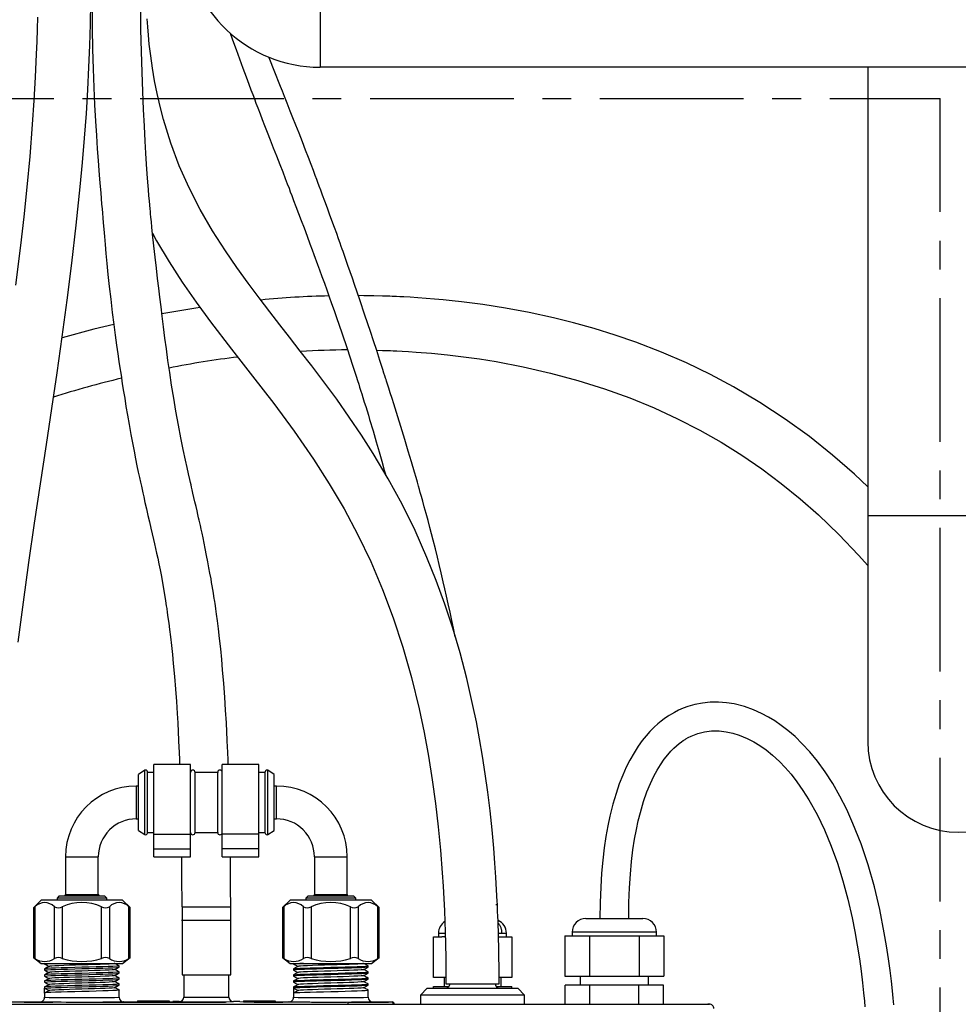
# Model space of a CAD drawing. Extents: x -40 to 594, y -34 to 417.
# Drawn here: x 128 to 170, y 160 to 204 of the extents above; entities that cross this region are included whole.
import ezdxf

# ---------------------------------------------------------------- set-up
doc = ezdxf.new("R2010")
doc.units = 0
doc.linetypes.add('CENTER', pattern=[10.16, 6.35, -1.27, 1.27, -1.27])
doc.linetypes.add('PHANTOM', pattern=[12.7, 6.35, -1.27, 1.27, -1.27, 1.27, -1.27])
doc.layers.get('0').update_dxf_attribs({"linetype": 'CONTINUOUS'})
doc.styles.add('SLDTEXTSTYLE2', font='TXT', dxfattribs={"width": 0.605})
doc.dimstyles.new('SLDDIMSTYLE3', dxfattribs={"dimtxt": 5.172414, "dimasz": 7, "dimexe": 0, "dimexo": 0.0625, "dimgap": 1.293103, "dimtad": 0, "dimtih": 1, "dimtoh": 1, "dimdec": 0, "dimlfac": 5, "dimrnd": 1e-09, "dimzin": 12, "dimtxsty": 'SLDTEXTSTYLE2', "dimblk1": 'NONE', "dimblk2": 'NONE', "dimsah": 1, "dimcen": 0, "dimazin": 3, "dimtfac": 1, "dimtdec": 0, "dimtmove": 0, "dimatfit": 3, "dimtolj": 1, "dimtzin": 12})

# ---------------------------------------------------------------- blocks, each defined once
blk = doc.blocks.new('_D_15')
at = {"color": 7, "linetype": 'CONTINUOUS'}
blk.add_line((487.675, 193.749), (432.197, 193.749), dxfattribs=at)
at = {"color": 7, "linetype": 'CONTINUOUS', "char_height": 7, "attachment_point": 1, "style": 'SLDTEXTSTYLE2'}
for s, insert in [('%%c', (447.347, 213.758)), ('219', (457.784, 213.758)), ('circumference', (432.197, 202.772))]:
    blk.add_mtext(s, dxfattribs=dict(at, insert=insert))
blk = doc.blocks.new('_NONE')
blk = doc.blocks.new('_D_21')
at = {"color": 7, "linetype": 'CONTINUOUS'}
blk.add_line((523.51, 187.925), (575.405, 187.925), dxfattribs=at)
at = {"color": 7, "linetype": 'CONTINUOUS', "char_height": 7, "attachment_point": 1, "style": 'SLDTEXTSTYLE2'}
for s, insert in [('hole for', (546.491, 207.934)), ('%%c', (525.097, 207.934)), ('35', (535.534, 207.934)), ('tap tubes', (532.731, 196.948))]:
    blk.add_mtext(s, dxfattribs=dict(at, insert=insert))

msp = doc.modelspace()

# ---------------------------------------------------------------- linework, layer by layer
at = {"color": 8, "linetype": 'PHANTOM'}
for p, q in [((141.5297, 207.2334), (141.5297, 201.5474)), ((165.7396, 181.7274), (169.7396, 181.7274)), ((169.7396, 181.7274), (173.7396, 181.7274)), ((133.7834, 169.0424), (133.7834, 170.4621)), ((139.2306, 169.0424), (139.2306, 170.4621)), ((133.407, 169.7674), (133.407, 168.3174)), ((139.607, 169.0424), (139.607, 169.7674)), ((133.7834, 167.6227), (133.7834, 169.0424)), ((139.2306, 167.6227), (139.2306, 169.0424)), ((139.607, 168.3174), (139.607, 169.0424)), ((130.282, 166.6424), (131.732, 166.6424)), ((141.282, 166.6424), (142.007, 166.6424)), ((142.007, 166.6424), (142.732, 166.6424)), ((130.282, 164.9674), (131.007, 164.9674)), ((131.007, 164.9674), (131.732, 164.9674)), ((141.282, 164.9674), (142.732, 164.9674)), ((128.9286, 164.4333), (128.9286, 162.148)), ((129.7946, 162.148), (129.7946, 164.4333)), ((130.141, 164.4333), (130.141, 162.148)), ((131.873, 162.148), (131.873, 164.4333)), ((132.2194, 164.4333), (132.2194, 162.148)), ((133.0855, 162.148), (133.0855, 164.4333)), ((135.432, 164.4274), (136.507, 164.4274)), ((136.507, 164.4274), (137.582, 164.4274)), ((139.9285, 164.4333), (139.9285, 162.148)), ((140.7946, 162.148), (140.7946, 164.4333)), ((141.141, 164.4333), (141.141, 162.148)), ((142.873, 162.148), (142.873, 164.4333)), ((143.2194, 164.4333), (143.2194, 162.148)), ((144.0855, 162.148), (144.0855, 164.4333)), ((149.372, 164.5169), (149.3076, 164.5169)), ((149.3273, 164.5377), (149.3698, 164.5377)), ((135.4268, 163.8426), (137.5873, 163.8426)), ((146.7689, 163.2674), (147.0594, 163.2674)), ((149.4217, 163.2674), (149.5679, 163.2674)), ((149.5679, 163.2674), (149.7689, 163.2674)), ((156.397, 163.3074), (152.677, 163.3074)), ((105.597, 160.2117), (142.777, 160.2117)), ((129.1665, 160.2267), (129.1593, 160.2274)), ((132.8547, 160.2274), (132.8457, 160.2266)), ((135.3101, 160.2362), (135.307, 160.2366)), ((137.707, 160.2366), (137.7019, 160.2361)), ((140.1665, 160.2267), (140.1593, 160.2274)), ((142.777, 160.1274), (142.777, 160.2117)), ((143.8547, 160.2274), (143.8457, 160.2266)), ((144.6767, 160.2198), (144.707, 160.2274))]:
    msp.add_line(p, q, dxfattribs=at)
at = {"color": 7, "linetype": 'CONTINUOUS'}
for p, q in [((197.9495, 201.5474), (141.5297, 201.5474)), ((165.7396, 201.5474), (165.7396, 181.7274)), ((165.7396, 181.7274), (165.7396, 171.7274)), ((135.807, 170.7124), (134.187, 170.7124)), ((134.187, 167.6452), (134.187, 170.7124)), ((135.807, 167.6452), (135.807, 170.7124)), ((138.827, 170.7124), (137.207, 170.7124)), ((137.207, 167.6576), (137.207, 170.7124)), ((138.827, 167.6576), (138.827, 170.7124)), ((133.7834, 170.4621), (133.507, 170.2824)), ((133.507, 169.0424), (133.507, 170.2824)), ((133.907, 169.0424), (133.907, 170.395)), ((134.187, 170.3724), (133.907, 170.3724)), ((137.007, 170.3724), (136.007, 170.3724)), ((136.007, 169.0424), (136.007, 170.3724)), ((137.007, 169.0424), (137.007, 170.3724)), ((139.107, 170.3724), (138.827, 170.3724)), ((139.107, 169.0424), (139.107, 170.395)), ((139.507, 170.2824), (139.2306, 170.4621)), ((139.507, 169.0424), (139.507, 170.2824)), ((133.507, 169.7674), (133.407, 169.7674)), ((139.607, 169.7674), (139.507, 169.7674)), ((133.507, 167.8024), (133.507, 169.0424)), ((133.907, 167.6898), (133.907, 169.0424)), ((136.007, 167.7124), (136.007, 169.0424)), ((137.007, 167.7124), (137.007, 169.0424)), ((139.107, 167.6898), (139.107, 169.0424)), ((139.507, 167.8024), (139.507, 169.0424)), ((133.407, 168.3174), (133.507, 168.3174)), ((139.507, 168.3174), (139.607, 168.3174)), ((133.507, 167.8024), (133.7834, 167.6227)), ((133.907, 167.7124), (134.187, 167.7124)), ((134.187, 167.6452), (135.807, 167.6452)), ((134.187, 166.9946), (134.187, 167.6452)), ((135.807, 166.9946), (135.807, 167.6452)), ((136.007, 167.7124), (137.007, 167.7124)), ((137.207, 167.6576), (138.827, 167.6576)), ((137.207, 167.0116), (137.207, 167.6576)), ((138.827, 167.7124), (139.107, 167.7124)), ((138.827, 167.0116), (138.827, 167.6576)), ((139.2306, 167.6227), (139.507, 167.8024)), ((134.187, 166.9946), (135.807, 166.9946)), ((134.187, 166.6424), (134.187, 166.9946)), ((135.807, 166.6424), (135.807, 166.9946)), ((137.207, 167.0116), (138.827, 167.0116)), ((137.207, 166.6424), (137.207, 167.0116)), ((138.827, 166.6424), (138.827, 167.0116)), ((130.282, 166.6424), (130.282, 164.9674)), ((131.732, 164.9674), (131.732, 166.6424)), ((134.187, 166.6424), (135.807, 166.6424)), ((137.207, 166.6424), (138.827, 166.6424)), ((141.282, 166.6424), (141.282, 164.9674)), ((142.732, 164.9674), (142.732, 166.6424)), ((129.2131, 164.7274), (128.8763, 164.3906)), ((131.007, 164.7274), (129.2131, 164.7274)), ((130.007, 164.9074), (129.907, 164.8074)), ((129.907, 164.8074), (129.907, 164.7274)), ((131.007, 164.8074), (129.907, 164.8074)), ((130.007, 164.9074), (131.007, 164.9074)), ((131.007, 164.9074), (132.007, 164.9074)), ((132.107, 164.8074), (131.007, 164.8074)), ((132.8009, 164.7274), (131.007, 164.7274)), ((132.107, 164.8074), (132.007, 164.9074)), ((132.107, 164.7274), (132.107, 164.8074)), ((133.1377, 164.3906), (132.8009, 164.7274)), ((140.2131, 164.7274), (139.8763, 164.3906)), ((142.007, 164.7274), (140.2131, 164.7274)), ((141.007, 164.9074), (140.907, 164.8074)), ((140.907, 164.8074), (140.907, 164.7274)), ((143.107, 164.8074), (140.907, 164.8074)), ((141.007, 164.9074), (143.007, 164.9074)), ((143.8009, 164.7274), (142.007, 164.7274)), ((143.107, 164.8074), (143.007, 164.9074)), ((143.107, 164.7274), (143.107, 164.8074)), ((144.1377, 164.3906), (143.8009, 164.7274)), ((149.3698, 164.5377), (149.367, 164.5512)), ((128.875, 164.3905), (128.875, 162.179)), ((133.1391, 162.179), (133.1391, 164.3905)), ((135.432, 164.4274), (135.432, 163.8732)), ((137.582, 163.8732), (137.582, 164.4274)), ((139.875, 164.3905), (139.875, 162.179)), ((144.1391, 162.179), (144.1391, 164.3905)), ((149.372, 164.4464), (149.372, 164.5169)), ((135.432, 163.8732), (135.4268, 163.8426)), ((135.432, 163.7898), (135.432, 161.4274)), ((137.5873, 163.8426), (137.582, 163.8732)), ((137.582, 161.4274), (137.582, 163.7898)), ((153.277, 163.9074), (155.797, 163.9074)), ((146.7689, 163.2674), (146.7689, 163.1074)), ((149.7689, 163.1074), (149.7689, 163.2674)), ((152.677, 163.3074), (152.677, 163.1474)), ((156.397, 163.1474), (156.397, 163.3074)), ((146.54, 161.3074), (146.54, 163.1074)), ((146.54, 163.1074), (146.9109, 163.1074)), ((147.0381, 163.1074), (146.9109, 163.1074)), ((147.0381, 163.1074), (147.0697, 163.1074)), ((149.4196, 163.1074), (149.5679, 163.1074)), ((149.5679, 163.1074), (150.0041, 163.1074)), ((150.0041, 163.1074), (150.0041, 161.3074)), ((152.3546, 163.1474), (152.3546, 161.3674)), ((152.3546, 163.1474), (153.4458, 163.1474)), ((153.4458, 163.1474), (153.4458, 161.3674)), ((153.4458, 163.1474), (155.6282, 163.1474)), ((155.6282, 163.1474), (155.6282, 161.3674)), ((155.6282, 163.1474), (156.7194, 163.1474)), ((156.7194, 163.1474), (156.7194, 161.3674)), ((128.875, 162.181), (129.2131, 161.9274)), ((132.8009, 161.9274), (133.1391, 162.181)), ((139.875, 162.181), (140.2131, 161.9274)), ((143.8009, 161.9274), (144.1391, 162.181)), ((129.2131, 161.9274), (132.8009, 161.9274)), ((129.3593, 161.9274), (129.3593, 161.8956)), ((129.3593, 161.6856), (129.3593, 161.6282)), ((132.4509, 161.922), (132.4612, 161.9274)), ((132.6547, 161.7619), (132.6547, 161.8193)), ((132.6547, 161.4945), (132.6547, 161.5519)), ((140.2131, 161.9274), (143.8009, 161.9274)), ((140.3593, 161.9274), (140.3593, 161.8956)), ((140.3593, 161.6856), (140.3593, 161.6282)), ((143.4509, 161.922), (143.4612, 161.9274)), ((143.6547, 161.7619), (143.6547, 161.8193)), ((143.6547, 161.4945), (143.6547, 161.5519)), ((129.3593, 161.4182), (129.3593, 161.3608)), ((129.3593, 161.1508), (129.3593, 161.0935)), ((132.6547, 161.2271), (132.6547, 161.2845)), ((135.432, 161.4274), (136.507, 161.4274)), ((135.507, 161.4274), (135.507, 160.4366)), ((136.507, 161.4274), (137.582, 161.4274)), ((137.507, 160.4366), (137.507, 161.4274)), ((140.3593, 161.4182), (140.3593, 161.3608)), ((140.3593, 161.1508), (140.3593, 161.0935)), ((143.6547, 161.2271), (143.6547, 161.2845)), ((147.0966, 161.3074), (146.54, 161.3074)), ((147.012, 161.3074), (147.012, 160.9074)), ((150.0041, 161.3074), (149.4464, 161.3074)), ((149.532, 160.9074), (149.532, 161.3074)), ((152.3546, 161.3674), (153.4458, 161.3674)), ((153.027, 161.3674), (153.027, 160.9674)), ((153.4458, 161.3674), (155.6282, 161.3674)), ((155.6282, 161.3674), (156.7194, 161.3674)), ((156.047, 160.9674), (156.047, 161.3674)), ((129.3593, 160.8835), (129.3593, 160.8261)), ((129.3593, 160.6161), (129.3593, 160.8261)), ((129.3593, 160.8261), (129.56, 160.7216)), ((132.6547, 160.9598), (132.6547, 161.0171)), ((132.6547, 160.4274), (132.6547, 160.7498)), ((140.3593, 160.8835), (140.3593, 160.8261)), ((140.3593, 160.8261), (140.3593, 160.6161)), ((140.3593, 160.8261), (140.56, 160.7216)), ((143.6547, 160.9598), (143.6547, 161.0171)), ((143.6547, 160.4274), (143.6547, 160.7498)), ((146.272, 160.8274), (145.972, 160.5274)), ((146.272, 160.8274), (148.272, 160.8274)), ((146.54, 160.8274), (146.54, 160.9074)), ((146.54, 160.9074), (147.232, 160.9074)), ((147.097, 161.0274), (148.272, 161.0274)), ((148.272, 161.0274), (149.447, 161.0274)), ((148.272, 160.8274), (150.272, 160.8274)), ((149.312, 160.9074), (150.0041, 160.9074)), ((150.0041, 160.8274), (150.0041, 160.9074)), ((150.572, 160.5274), (150.272, 160.8274)), ((152.3662, 160.1274), (152.3662, 160.9674)), ((153.4516, 160.9674), (152.3662, 160.9674)), ((153.4516, 160.1274), (153.4516, 160.9674)), ((155.6224, 160.9674), (153.4516, 160.9674)), ((155.6224, 160.1274), (155.6224, 160.9674)), ((156.7078, 160.9674), (155.6224, 160.9674)), ((156.7078, 160.1274), (156.7078, 160.9674)), ((127.407, 160.2274), (129.1593, 160.2274)), ((129.3593, 160.6161), (129.3593, 160.4274)), ((132.8547, 160.2274), (133.4697, 160.2274)), ((133.4697, 160.2674), (133.9697, 160.2644)), ((133.4697, 160.2674), (134.8697, 160.2674)), ((133.4697, 160.2674), (133.4697, 160.2274)), ((133.4697, 160.2274), (133.9697, 160.2274)), ((133.9697, 160.2658), (134.8697, 160.2658)), ((133.9697, 160.2644), (133.9697, 160.2658)), ((133.9697, 160.2644), (133.9697, 160.2274)), ((133.9697, 160.2274), (134.8697, 160.2274)), ((134.8697, 160.2658), (134.8697, 160.2674)), ((134.8697, 160.2658), (134.8697, 160.2274)), ((134.8697, 160.2274), (135.0295, 160.2354)), ((135.307, 160.2366), (135.3284, 160.2377)), ((137.6857, 160.2377), (137.707, 160.2366)), ((137.9845, 160.2354), (138.1443, 160.2274)), ((138.1443, 160.2674), (138.6443, 160.2644)), ((138.1443, 160.2674), (139.5443, 160.2674)), ((138.1443, 160.2674), (138.1443, 160.2274)), ((138.1443, 160.2274), (138.6443, 160.2274)), ((138.6443, 160.2658), (139.5443, 160.2658)), ((138.6443, 160.2644), (138.6443, 160.2658)), ((138.6443, 160.2644), (138.6443, 160.2274)), ((138.6443, 160.2274), (139.5443, 160.2274)), ((139.5443, 160.2658), (139.5443, 160.2674)), ((139.5443, 160.2658), (139.5443, 160.2274)), ((139.5443, 160.2274), (140.1593, 160.2274)), ((140.3593, 160.6161), (140.3593, 160.4274)), ((143.8547, 160.2274), (144.707, 160.2274)), ((144.707, 160.2254), (144.7265, 160.2235)), ((145.972, 160.5274), (145.972, 160.1274)), ((148.272, 160.5274), (145.972, 160.5274)), ((150.572, 160.5274), (148.272, 160.5274)), ((150.572, 160.1274), (150.572, 160.5274)), ((103.1396, 160.1274), (158.7396, 160.1274))]:
    msp.add_line(p, q, dxfattribs=at)
at = {"color": 5, "linetype": 'CENTER'}
for p in [(92.9396, 200.1573), (168.9396, 93.5474)]:
    msp.add_line(p, (168.9396, 200.1573), dxfattribs=at)
at = {"color": 7, "linetype": 'CONTINUOUS', "flags": 128}
for points in [[(128.1904, 176.121), (128.4196, 177.8951), (128.6621, 179.6472), (128.9152, 181.3922), (129.1749, 183.1326), (129.4372, 184.8711), (129.6748, 186.4526), (129.9084, 188.0364), (130.136, 189.6303), (130.3559, 191.2466), (130.5649, 192.8875), (130.7596, 194.5568), (130.9369, 196.2615), (131.0356, 197.3304), (131.1252, 198.4138), (131.2035, 199.4958), (131.268, 200.5413), (131.3193, 201.5483), (131.3575, 202.4998), (131.3856, 203.4517), (131.4032, 204.4267)], [(131.458, 204.2274), (131.463, 203.2728), (131.4776, 202.3517), (131.5005, 201.4739), (131.5304, 200.6472), (131.5657, 199.8772), (131.6044, 199.168), (131.6448, 198.5225), (131.685, 197.9421), (131.7231, 197.4272), (131.7579, 196.9778), (131.7886, 196.5939), (131.8144, 196.2752), (131.8369, 195.9999), (131.8576, 195.7496), (131.8783, 195.4987), (131.8966, 195.2788), (131.9125, 195.089), (131.9291, 194.8909), (131.9484, 194.6636), (131.9715, 194.3926), (131.9999, 194.0644), (132.031, 193.714), (132.0674, 193.317), (132.1096, 192.8744), (132.1586, 192.3874), (132.2149, 191.8575), (132.2787, 191.2924), (132.3487, 190.7084), (132.416, 190.1765), (132.4798, 189.6955), (132.5393, 189.2639), (132.594, 188.88), (132.6433, 188.5425), (132.687, 188.2498), (132.7218, 188.0201), (132.7514, 187.8272), (132.7768, 187.6637), (132.8083, 187.4624), (132.8489, 187.207), (132.8971, 186.9082), (132.9555, 186.5538), (133.0209, 186.1662), (133.0934, 185.7487), (133.1729, 185.3056), (133.2402, 184.9425), (133.3114, 184.571), (133.3794, 184.2273), (133.4415, 183.9226), (133.4987, 183.6486), (133.5497, 183.409), (133.5947, 183.2012), (133.6337, 183.0234), (133.6667, 182.8743), (133.6992, 182.729), (133.7376, 182.5582), (133.7953, 182.3046), (133.8609, 182.0189), (133.9268, 181.7337), (133.9924, 181.4514), (134.0574, 181.1719), (134.118, 180.9105), (134.1727, 180.6726), (134.218, 180.4737), (134.2634, 180.2719), (134.3104, 180.0596), (134.3586, 179.8361), (134.4085, 179.5978), (134.4627, 179.3283), (134.5071, 179.0987), (134.5536, 178.8472), (134.6015, 178.5758), (134.6428, 178.3304), (134.6755, 178.1279), (134.7003, 177.9688), (134.7195, 177.8429), (134.7353, 177.7372), (134.7541, 177.6092), (134.7794, 177.4321), (134.8089, 177.2203), (134.8422, 176.9723), (134.879, 176.6863), (134.9191, 176.3591), (134.9621, 175.9867), (135.0054, 175.5836), (135.0455, 175.1799), (135.0965, 174.6146), (135.1418, 174.0549), (135.1817, 173.5054), (135.2166, 172.9705), (135.2407, 172.563), (135.2621, 172.1689), (135.2807, 171.7931), (135.2958, 171.4637), (135.3028, 171.3007), (135.3088, 171.1569), (135.3138, 171.0328), (135.3179, 170.9289), (135.3211, 170.8453), (135.3247, 170.7491), (135.3261, 170.7124)], [(137.4779, 170.7124), (137.4739, 170.8157), (137.4695, 170.9286), (137.4655, 171.0259), (137.4604, 171.1488), (137.4541, 171.2972), (137.4464, 171.4704), (137.4316, 171.7903), (137.4131, 172.1639), (137.3918, 172.5635), (137.3593, 173.1221), (137.3216, 173.7026), (137.278, 174.3003), (137.2279, 174.9111), (137.1865, 175.3683), (137.1411, 175.8298), (137.0916, 176.2927), (137.0431, 176.7111), (136.9988, 177.0655), (136.9594, 177.3613), (136.9254, 177.6032), (136.9074, 177.7271), (136.8916, 177.8331), (136.8781, 177.922), (136.867, 177.9942), (136.8564, 178.0624), (136.8403, 178.164), (136.8197, 178.2918), (136.7938, 178.4493), (136.7659, 178.6145), (136.7388, 178.772), (136.7124, 178.922), (136.6672, 179.1728), (136.6226, 179.4136), (136.5728, 179.6757), (136.5173, 179.9603), (136.4559, 180.2673), (136.4083, 180.5005), (136.3596, 180.7339), (136.3155, 180.9417), (136.2763, 181.1236), (136.2421, 181.2797), (136.2133, 181.41), (136.1894, 181.5171), (136.1643, 181.629), (136.1332, 181.7665), (136.0959, 181.9299), (136.0524, 182.1194), (136.0033, 182.3319), (135.9577, 182.5285), (135.9155, 182.7109), (135.8806, 182.8617), (135.8532, 182.9803), (135.8304, 183.0792), (135.8043, 183.1929), (135.7745, 183.3237), (135.72, 183.5646), (135.6562, 183.8506), (135.5852, 184.1756), (135.4857, 184.6463), (135.3817, 185.1616), (135.2737, 185.727), (135.1624, 186.3453), (135.0659, 186.9125), (134.9721, 187.4938), (134.8866, 188.0528), (134.8091, 188.586), (134.7391, 189.0902), (134.6761, 189.5624), (134.6103, 190.0743), (134.5532, 190.5344), (134.5031, 190.9485), (134.4509, 191.3846), (134.4035, 191.7838), (134.3534, 192.21), (134.3008, 192.6632), (134.2459, 193.1435), (134.1892, 193.6509), (134.1331, 194.1693), (134.1019, 194.4685), (134.0768, 194.7167), (134.0574, 194.9137), (134.0433, 195.059), (134.0336, 195.1615), (134.022, 195.2855), (134.0075, 195.444), (133.9905, 195.6358), (133.971, 195.8627), (133.9485, 196.1365), (133.923, 196.4615), (133.8952, 196.8377), (133.8657, 197.2654), (133.8349, 197.7443), (133.8035, 198.2743), (133.7672, 198.942), (133.7311, 199.6747), (133.6962, 200.4706), (133.6637, 201.3277), (133.636, 202.2425), (133.6159, 203.211), (133.608, 204.2274)], [(129.0413, 203.763), (129.0281, 203.2291), (129.0111, 202.6808), (128.9902, 202.1241), (128.9432, 201.1097), (128.8838, 200.0708), (128.8117, 199.0092), (128.6995, 197.603), (128.5739, 196.2441), (128.4377, 194.934), (128.2936, 193.671), (128.0738, 191.9076)], [(149.367, 164.5512), (149.3622, 164.6573), (149.3356, 165.1714), (149.3016, 165.7398), (149.2588, 166.3595), (149.2058, 167.0276), (149.1325, 167.8264), (149.0431, 168.668), (148.9423, 169.4967), (148.8312, 170.3041), (148.71, 171.0906), (148.5792, 171.8567), (148.4389, 172.6028), (148.2895, 173.3295), (148.0159, 174.5195), (147.7184, 175.6572), (147.3983, 176.7448), (147.0509, 177.8032), (146.6709, 178.847), (146.2579, 179.8744), (145.7291, 181.0618), (145.1559, 182.222), (144.5387, 183.3561), (143.8729, 184.4749), (143.3595, 185.279), (142.8234, 186.0751), (142.2668, 186.8639), (141.7021, 187.6334), (141.1649, 188.3441), (140.6599, 188.9993), (140.1883, 189.6047), (139.7583, 190.1555), (139.3065, 190.737), (138.8359, 191.3507), (138.3496, 191.9997), (137.8514, 192.6884), (137.347, 193.4215), (136.7742, 194.3169), (136.2316, 195.2543), (135.7429, 196.2081), (135.3091, 197.1855), (134.9307, 198.1939), (134.6111, 199.2291), (134.4612, 199.8057), (134.331, 200.3777), (134.2192, 200.9439), (134.1246, 201.5027), (134.0464, 202.0509), (133.9859, 202.5609), (133.9459, 202.9661), (133.916, 203.3278), (133.8916, 203.6879)], [(137.5481, 203.0677), (137.5527, 203.055), (137.6627, 202.752), (137.8175, 202.3276), (137.9697, 201.9127), (138.1194, 201.5071), (138.2611, 201.1258), (138.3856, 200.7927), (138.4764, 200.5513), (138.5568, 200.3386), (138.6311, 200.1427), (138.7007, 199.9599), (138.783, 199.7446), (138.8843, 199.4806), (138.9772, 199.2394), (139.0818, 198.9692), (139.1978, 198.6701), (139.3252, 198.3427), (139.4637, 197.9872), (139.6052, 197.6241), (139.7519, 197.2471), (139.8804, 196.9159), (139.991, 196.63), (140.084, 196.389), (140.1597, 196.1925), (140.2182, 196.0403), (140.2843, 195.8679), (140.3654, 195.6557), (140.4646, 195.3955), (140.5861, 195.0754), (140.6991, 194.7764), (140.8258, 194.4395), (140.9638, 194.0704), (141.0868, 193.7396), (141.1869, 193.469), (141.2634, 193.2613), (141.3186, 193.1109), (141.3642, 192.9864), (141.4243, 192.8219), (141.5109, 192.584), (141.6149, 192.2969), (141.7221, 191.9992), (141.8294, 191.6993), (141.9369, 191.3974), (142.0443, 191.0933), (142.1517, 190.7872), (142.2594, 190.4782), (142.49, 189.8079), (142.7273, 189.1054), (142.9699, 188.3716), (143.0548, 188.1109), (143.1285, 187.8827), (143.1906, 187.6893), (143.2413, 187.5303), (143.2808, 187.4057), (143.3102, 187.3129), (143.3357, 187.2319), (143.3747, 187.1077), (143.427, 186.9406), (143.4887, 186.7418), (143.5496, 186.5445), (143.6088, 186.3511), (143.6665, 186.1617), (143.7226, 185.976), (143.8746, 185.4668), (144.0149, 184.9884), (144.1441, 184.5406), (144.2629, 184.1227), (144.3707, 183.7383), (144.4226, 183.5512)], [(147.5089, 176.369), (147.4941, 176.4423), (147.433, 176.7397), (147.3606, 177.0854), (147.2801, 177.4614), (147.2012, 177.8219), (147.1247, 178.1646), (147.0509, 178.4893), (146.98, 178.7957), (146.8863, 179.1936), (146.7995, 179.5548), (146.7175, 179.8899), (146.6278, 180.2501), (146.5284, 180.6422), (146.4578, 180.9163), (146.3827, 181.2043), (146.3028, 181.5064), (146.2185, 181.8204), (146.1399, 182.1098), (146.0708, 182.3612), (146.0122, 182.5723), (145.9637, 182.7456), (145.9255, 182.8815), (145.885, 183.0243), (145.8349, 183.2002), (145.7748, 183.4096), (145.7069, 183.6441), (145.5744, 184.0965), (145.4313, 184.5777), (145.2775, 185.0878), (144.7919, 186.6591), (144.7139, 186.9069), (144.6364, 187.152), (144.5693, 187.3635), (144.5154, 187.5328), (144.4748, 187.6598), (144.4497, 187.7384), (144.4285, 187.8043), (144.3981, 187.8992), (144.358, 188.0241), (144.3081, 188.1791), (144.2483, 188.3643), (144.1784, 188.58), (144.0362, 189.0166), (143.8958, 189.4445), (143.7579, 189.8619), (143.5183, 190.5803), (143.2873, 191.2648), (143.0587, 191.9338), (142.961, 192.217), (142.8635, 192.4984), (142.7661, 192.778), (142.6734, 193.0426), (142.5965, 193.2613), (142.5476, 193.3997), (142.509, 193.5087), (142.47, 193.6187), (142.4167, 193.7684), (142.349, 193.9582), (142.2666, 194.1883), (142.1691, 194.4591), (142.0587, 194.7644), (141.953, 195.0549), (141.856, 195.3201), (141.7425, 195.6287), (141.6449, 195.8929), (141.5633, 196.1126), (141.496, 196.293), (141.439, 196.4455), (141.3866, 196.5852), (141.3194, 196.7639), (141.2354, 196.9861), (141.1344, 197.252), (141.016, 197.5619), (140.8917, 197.8849), (140.752, 198.2455), (140.6024, 198.6293), (140.4624, 198.9861), (140.3343, 199.3115), (140.2182, 199.6053), (140.0778, 199.9594), (139.9619, 200.2514), (139.8709, 200.4806), (139.7872, 200.691), (139.6954, 200.9222), (139.5937, 201.1785), (139.476, 201.4758), (139.3424, 201.815), (139.2709, 201.9977)], [(134.129, 194.2085), (134.3103, 193.873), (134.8608, 192.9424), (135.4443, 192.0395), (136.056, 191.158), (136.6878, 190.2956), (137.6122, 189.0866), (138.55, 187.8844), (139.4825, 186.6746), (140.3841, 185.457), (141.2455, 184.2155), (141.9394, 183.1333), (142.5941, 182.0209), (143.2066, 180.8736), (143.7751, 179.6877), (144.2985, 178.4604), (144.7692, 177.2095), (145.1963, 175.9115), (145.5791, 174.5667), (145.9174, 173.1758), (146.1352, 172.138), (146.3271, 171.0927), (146.4937, 170.0458), (146.6364, 169.0009), (146.7566, 167.9615), (146.8557, 166.9315), (146.9346, 165.9256), (146.9727, 165.34), (147.0039, 164.7843), (147.0289, 164.2606), (147.0486, 163.7707), (147.0635, 163.3256), (147.0685, 163.1507), (147.0728, 162.9892), (147.0768, 162.8288), (147.0814, 162.6145), (147.0865, 162.3391), (147.0913, 162.01), (147.0946, 161.6716), (147.0965, 161.344), (147.097, 161.0274)], [(165.7396, 182.9889), (165.151, 183.5495), (164.1801, 184.3992), (163.1617, 185.2146), (162.0939, 185.9926), (160.9754, 186.7298), (159.805, 187.4227), (158.7811, 187.9681), (157.7202, 188.478), (156.6233, 188.951), (155.4914, 189.3861), (154.5782, 189.7005), (153.6501, 189.9888), (152.7402, 190.2423), (151.855, 190.4628), (150.7667, 190.7003), (149.7239, 190.8946), (148.7291, 191.0509), (147.7843, 191.1743), (147.3768, 191.2201), (146.9799, 191.2606), (146.5937, 191.2961), (146.2183, 191.3269), (145.8538, 191.3534), (145.5145, 191.3751), (145.2292, 191.3912), (145.0594, 191.3998), (144.9176, 191.4064), (144.8038, 191.4114), (144.7177, 191.415), (144.6174, 191.4189), (144.4723, 191.4241), (144.2935, 191.4299), (143.9123, 191.4396), (143.4622, 191.4466), (143.2248, 191.4476)], [(136.2274, 190.9239), (136.0422, 190.8982), (134.5408, 190.6374)], [(132.4158, 190.1778), (131.531, 189.9641), (130.1285, 189.5778)], [(144.0296, 189.0367), (144.0566, 189.0361), (144.2991, 189.029), (144.4916, 189.0224), (144.6404, 189.0166), (144.7585, 189.0116), (144.9316, 189.0036), (145.1597, 188.9919), (145.4425, 188.9755), (145.7798, 188.9532), (146.4628, 188.8986), (147.1595, 188.8299), (147.8667, 188.7463), (148.5836, 188.6469), (149.3098, 188.5307), (150.5064, 188.3037), (151.7219, 188.0257), (152.9316, 187.6981), (154.0984, 187.3305), (155.2211, 186.9251), (156.2989, 186.4839), (157.3319, 186.0088), (158.3202, 185.5015), (159.2649, 184.9637), (160.1768, 184.3918), (161.0608, 183.7845), (161.9179, 183.1425), (162.7488, 182.4666), (163.5539, 181.7575), (164.4614, 180.8892), (165.3334, 179.9799), (165.7396, 179.5198)], [(166.8947, 160.0975), (166.8672, 160.3832), (166.8325, 160.72), (166.7857, 161.1357), (166.7275, 161.6063), (166.6559, 162.1291), (166.5687, 162.7), (166.4694, 163.2821), (166.2667, 164.3059), (166.0287, 165.3059), (165.7536, 166.2773), (165.4398, 167.2152), (165.0856, 168.1144), (164.8086, 168.7264), (164.5098, 169.3142), (164.1887, 169.8759), (163.8506, 170.4008), (163.5118, 170.8673), (163.1758, 171.2784), (162.8452, 171.6381), (162.5225, 171.9505), (162.2101, 172.2198), (161.91, 172.4501), (161.6242, 172.6452), (161.3509, 172.811), (161.0441, 172.9741), (160.6891, 173.1337), (160.2843, 173.2785), (159.8288, 173.3951), (159.4967, 173.4489), (159.1425, 173.4771), (158.7766, 173.4734), (158.4276, 173.4374), (158.0992, 173.3731), (157.7925, 173.2847), (157.5772, 173.2051), (157.3749, 173.116), (157.1957, 173.025), (157.0603, 172.9483), (156.9681, 172.8918), (156.911, 172.8551), (156.8377, 172.8059), (156.7384, 172.7356), (156.6141, 172.6412), (156.4663, 172.5192), (156.2969, 172.3652), (156.108, 172.1742), (155.9449, 171.9908), (155.7727, 171.7767), (155.5934, 171.5283), (155.409, 171.2415), (155.2218, 170.912), (155.0655, 170.6013), (154.9105, 170.2544), (154.7585, 169.8681), (154.6115, 169.4388), (154.4714, 168.9625), (154.3404, 168.4349), (154.2497, 168.0028), (154.1665, 167.5371), (154.0922, 167.0357), (154.0281, 166.4964), (153.9755, 165.9167), (153.936, 165.294), (153.9109, 164.6253), (153.902, 163.9074)], [(155.172, 163.9074), (155.1807, 164.615), (155.2061, 165.2701), (155.2461, 165.8756), (155.2986, 166.4341), (155.362, 166.9485), (155.4333, 167.4136), (155.5121, 167.8414), (155.5972, 168.2344), (155.6873, 168.5948), (155.831, 169.0836), (155.98, 169.5097), (156.1314, 169.8797), (156.2825, 170.1997), (156.4311, 170.4754), (156.5753, 170.7119), (156.7404, 170.9509), (156.895, 171.1478), (157.0376, 171.309), (157.167, 171.4402), (157.2824, 171.5459), (157.4061, 171.6484), (157.5063, 171.7237), (157.5822, 171.7764), (157.6337, 171.8101), (157.6614, 171.8276), (157.705, 171.8541), (157.8002, 171.9081), (157.9305, 171.974), (158.0753, 172.0365), (158.2273, 172.0908), (158.516, 172.1646), (158.83, 172.2043), (159.1639, 172.2048), (159.4828, 172.1679), (159.7796, 172.1028), (160.0518, 172.0179), (160.4102, 171.8699), (160.7064, 171.7165), (160.9665, 171.558), (161.2423, 171.3646), (161.5334, 171.1304), (161.8378, 170.8501), (162.0896, 170.5889), (162.3473, 170.2914), (162.6098, 169.9548), (162.8755, 169.5759), (163.14, 169.1561), (163.4957, 168.5147), (163.8237, 167.8309), (164.124, 167.1098), (164.3968, 166.3557), (164.642, 165.5724), (164.8599, 164.7639), (165.0507, 163.9337), (165.1688, 163.3393), (165.2741, 162.737), (165.3667, 162.1342), (165.4426, 161.5755), (165.5035, 161.0729), (165.5522, 160.6301), (165.5904, 160.2503), (165.6138, 160.0023)], [(128.8764, 164.3905), (128.8751, 164.3894), (128.8919, 164.4031), (128.9286, 164.4333)], [(133.0855, 164.4333), (133.1262, 164.3997), (133.1376, 164.3905)], [(139.8764, 164.3905), (139.8751, 164.3894), (139.8919, 164.4031), (139.9285, 164.4333)], [(144.0855, 164.4333), (144.1262, 164.3997), (144.1376, 164.3905)], [(128.9286, 162.148), (128.8855, 162.1745), (128.8782, 162.179)], [(133.1358, 162.179), (133.1381, 162.1804), (133.1138, 162.1655), (133.0855, 162.148)], [(139.9285, 162.148), (139.8855, 162.1745), (139.8782, 162.179)], [(144.1358, 162.179), (144.1381, 162.1804), (144.1138, 162.1655), (144.0855, 162.148)], [(129.3669, 161.8936), (129.3593, 161.8956), (129.3904, 161.9037), (129.4847, 161.9123), (129.6388, 161.9209), (129.8024, 161.9274)], [(132.6471, 161.8212), (132.6547, 161.8193), (132.6237, 161.8111), (132.5293, 161.8025), (132.3753, 161.7939), (132.1721, 161.7858), (131.925, 161.7777), (131.6376, 161.7691), (131.3254, 161.7605), (131.007, 161.7524), (130.6886, 161.7443), (130.3765, 161.7357), (130.089, 161.7271), (129.8419, 161.719), (129.6388, 161.7109), (129.4847, 161.7023), (129.3904, 161.6937), (129.3593, 161.6856)], [(129.3669, 161.6262), (129.3593, 161.6282), (129.3904, 161.6363), (129.4847, 161.6449), (129.6388, 161.6535), (129.8419, 161.6616), (130.089, 161.6697), (130.3765, 161.6783), (130.6886, 161.6869), (131.007, 161.695), (131.3254, 161.7031), (131.6376, 161.7117), (131.925, 161.7203), (132.1721, 161.7285), (132.3753, 161.7366), (132.5293, 161.7452), (132.6237, 161.7538), (132.6547, 161.7619)], [(132.6471, 161.5539), (132.6547, 161.5519), (132.6237, 161.5438), (132.5293, 161.5352), (132.3753, 161.5266), (132.1721, 161.5185), (131.925, 161.5104), (131.6376, 161.5018), (131.3254, 161.4932), (131.007, 161.485), (130.6886, 161.4769), (130.3765, 161.4683), (130.089, 161.4597), (129.8419, 161.4516), (129.6388, 161.4435), (129.4847, 161.4349), (129.3904, 161.4263), (129.3593, 161.4182)], [(129.3612, 161.8936), (129.4622, 161.841), (129.5589, 161.7906)], [(129.5631, 161.7928), (129.4622, 161.7401), (129.3612, 161.6875)], [(129.3612, 161.6263), (129.4622, 161.5736), (129.5589, 161.5232)], [(129.5631, 161.5254), (129.4622, 161.4728), (129.3612, 161.4201)], [(132.4455, 161.922), (132.4258, 161.9161), (132.3429, 161.9075), (132.2078, 161.8989), (132.0295, 161.8908), (131.8127, 161.8827), (131.5604, 161.8741), (131.2864, 161.8655), (131.007, 161.8574), (130.7276, 161.8493), (130.4537, 161.8407), (130.2014, 161.8321), (129.9845, 161.824), (129.8062, 161.8159), (129.6711, 161.8073), (129.5883, 161.7987), (129.5686, 161.7928)], [(132.4455, 161.6546), (132.4258, 161.6488), (132.3429, 161.6402), (132.2078, 161.6316), (132.0295, 161.6235), (131.8127, 161.6153), (131.5604, 161.6067), (131.2864, 161.5981), (131.007, 161.59), (130.7276, 161.5819), (130.4537, 161.5733), (130.2014, 161.5647), (129.9845, 161.5566), (129.8062, 161.5485), (129.6711, 161.5399), (129.5883, 161.5313), (129.5686, 161.5254)], [(132.4509, 161.6547), (132.5519, 161.7073), (132.6529, 161.7599)], [(132.6529, 161.8212), (132.5519, 161.8738), (132.4551, 161.9242)], [(132.6529, 161.5538), (132.5519, 161.6064), (132.4551, 161.6569)], [(140.8024, 161.9274), (140.6388, 161.9209), (140.4847, 161.9123), (140.3904, 161.9037), (140.3593, 161.8956), (140.3669, 161.8936)], [(143.6471, 161.7599), (143.6237, 161.7538), (143.5293, 161.7452), (143.3753, 161.7366), (143.1721, 161.7285), (142.925, 161.7203), (142.6376, 161.7117), (142.3254, 161.7031), (142.007, 161.695), (141.6886, 161.6869), (141.3765, 161.6783), (141.089, 161.6697), (140.8419, 161.6616), (140.6388, 161.6535), (140.4847, 161.6449), (140.3904, 161.6363), (140.3593, 161.6282), (140.3669, 161.6262)], [(140.3593, 161.4182), (140.3904, 161.4263), (140.4847, 161.4349), (140.6388, 161.4435), (140.8419, 161.4516), (141.089, 161.4597), (141.3765, 161.4683), (141.6886, 161.4769), (142.007, 161.485), (142.3254, 161.4932), (142.6376, 161.5018), (142.925, 161.5104), (143.1721, 161.5185), (143.3753, 161.5266), (143.5293, 161.5352), (143.6237, 161.5438), (143.6547, 161.5519), (143.6471, 161.5539)], [(140.3612, 161.8936), (140.4622, 161.841), (140.5589, 161.7906)], [(140.5631, 161.7928), (140.4622, 161.7401), (140.3612, 161.6875)], [(140.3612, 161.6263), (140.4622, 161.5736), (140.5589, 161.5232)], [(140.5631, 161.5254), (140.4622, 161.4728), (140.3612, 161.4201)], [(140.3669, 161.6876), (140.3904, 161.6937), (140.4847, 161.7023), (140.6388, 161.7109), (140.8419, 161.719), (141.089, 161.7271), (141.3765, 161.7357), (141.6886, 161.7443), (142.007, 161.7524), (142.3254, 161.7605), (142.6376, 161.7691), (142.925, 161.7777), (143.1721, 161.7858), (143.3753, 161.7939), (143.5293, 161.8025), (143.6237, 161.8111), (143.6547, 161.8193), (143.6471, 161.8212)], [(143.4455, 161.922), (143.4258, 161.9161), (143.3429, 161.9075), (143.2078, 161.8989), (143.0295, 161.8908), (142.8127, 161.8827), (142.5604, 161.8741), (142.2864, 161.8655), (142.007, 161.8574), (141.7276, 161.8493), (141.4537, 161.8407), (141.2014, 161.8321), (140.9845, 161.824), (140.8062, 161.8159), (140.6711, 161.8073), (140.5883, 161.7987), (140.5686, 161.7928)], [(143.4455, 161.6546), (143.4258, 161.6488), (143.3429, 161.6402), (143.2078, 161.6316), (143.0295, 161.6235), (142.8127, 161.6153), (142.5604, 161.6067), (142.2864, 161.5981), (142.007, 161.59), (141.7276, 161.5819), (141.4537, 161.5733), (141.2014, 161.5647), (140.9845, 161.5566), (140.8062, 161.5485), (140.6711, 161.5399), (140.5883, 161.5313), (140.5686, 161.5254)], [(143.4509, 161.6547), (143.5519, 161.7073), (143.6529, 161.7599)], [(143.6529, 161.8212), (143.5519, 161.8738), (143.4551, 161.9242)], [(143.6529, 161.5538), (143.5519, 161.6064), (143.4551, 161.6569)], [(129.3669, 161.3588), (129.3593, 161.3608), (129.3904, 161.3689), (129.4847, 161.3775), (129.6388, 161.3861), (129.8419, 161.3942), (130.089, 161.4024), (130.3765, 161.411), (130.6886, 161.4196), (131.007, 161.4277), (131.3254, 161.4358), (131.6376, 161.4444), (131.925, 161.453), (132.1721, 161.4611), (132.3753, 161.4692), (132.5293, 161.4778), (132.6237, 161.4864), (132.6547, 161.4945)], [(132.6471, 161.2865), (132.6547, 161.2845), (132.6237, 161.2764), (132.5293, 161.2678), (132.3753, 161.2592), (132.1721, 161.2511), (131.925, 161.243), (131.6376, 161.2344), (131.3254, 161.2258), (131.007, 161.2177), (130.6886, 161.2096), (130.3765, 161.201), (130.089, 161.1924), (129.8419, 161.1843), (129.6388, 161.1761), (129.4847, 161.1675), (129.3904, 161.1589), (129.3593, 161.1508)], [(129.3669, 161.0915), (129.3593, 161.0935), (129.3904, 161.1016), (129.4847, 161.1102), (129.6388, 161.1188), (129.8419, 161.1269), (130.089, 161.135), (130.3765, 161.1436), (130.6886, 161.1522), (131.007, 161.1603), (131.3254, 161.1684), (131.6376, 161.177), (131.925, 161.1856), (132.1721, 161.1937), (132.3753, 161.2018), (132.5293, 161.2104), (132.6237, 161.219), (132.6547, 161.2271)], [(129.3612, 161.3589), (129.4622, 161.3063), (129.5589, 161.2558)], [(129.5631, 161.258), (129.4622, 161.2054), (129.3612, 161.1528)], [(129.3612, 161.0915), (129.4622, 161.0389), (129.5589, 160.9885)], [(132.4455, 161.3873), (132.4258, 161.3814), (132.3429, 161.3728), (132.2078, 161.3642), (132.0295, 161.3561), (131.8127, 161.348), (131.5604, 161.3394), (131.2864, 161.3308), (131.007, 161.3227), (130.7276, 161.3146), (130.4537, 161.306), (130.2014, 161.2974), (129.9845, 161.2892), (129.8062, 161.2811), (129.6711, 161.2725), (129.5883, 161.2639), (129.5686, 161.2581)], [(132.4455, 161.1199), (132.4258, 161.114), (132.3429, 161.1054), (132.2078, 161.0968), (132.0295, 161.0887), (131.8127, 161.0806), (131.5604, 161.072), (131.2864, 161.0634), (131.007, 161.0553), (130.7276, 161.0472), (130.4537, 161.0386), (130.2014, 161.03), (129.9845, 161.0219), (129.8062, 161.0138), (129.6711, 161.0052), (129.5883, 160.9966), (129.5686, 160.9907)], [(132.4509, 161.3873), (132.5519, 161.4399), (132.6529, 161.4926)], [(132.4509, 161.1199), (132.5519, 161.1726), (132.6529, 161.2252)], [(132.6529, 161.2864), (132.5519, 161.3391), (132.4551, 161.3895)], [(132.6529, 161.0191), (132.5519, 161.0717), (132.4551, 161.1221)], [(143.6471, 161.4925), (143.6237, 161.4864), (143.5293, 161.4778), (143.3753, 161.4692), (143.1721, 161.4611), (142.925, 161.453), (142.6376, 161.4444), (142.3254, 161.4358), (142.007, 161.4277), (141.6886, 161.4196), (141.3765, 161.411), (141.089, 161.4024), (140.8419, 161.3942), (140.6388, 161.3861), (140.4847, 161.3775), (140.3904, 161.3689), (140.3593, 161.3608), (140.3669, 161.3588)], [(140.3593, 161.1508), (140.3904, 161.1589), (140.4847, 161.1675), (140.6388, 161.1761), (140.8419, 161.1843), (141.089, 161.1924), (141.3765, 161.201), (141.6886, 161.2096), (142.007, 161.2177), (142.3254, 161.2258), (142.6376, 161.2344), (142.925, 161.243), (143.1721, 161.2511), (143.3753, 161.2592), (143.5293, 161.2678), (143.6237, 161.2764), (143.6547, 161.2845), (143.6471, 161.2865)], [(143.6471, 161.2252), (143.6237, 161.219), (143.5293, 161.2104), (143.3753, 161.2018), (143.1721, 161.1937), (142.925, 161.1856), (142.6376, 161.177), (142.3254, 161.1684), (142.007, 161.1603), (141.6886, 161.1522), (141.3765, 161.1436), (141.089, 161.135), (140.8419, 161.1269), (140.6388, 161.1188), (140.4847, 161.1102), (140.3904, 161.1016), (140.3593, 161.0935), (140.3669, 161.0915)], [(140.3612, 161.3589), (140.4622, 161.3063), (140.5589, 161.2558)], [(140.5631, 161.258), (140.4622, 161.2054), (140.3612, 161.1528)], [(140.3612, 161.0915), (140.4622, 161.0389), (140.5589, 160.9885)], [(143.4455, 161.3873), (143.4258, 161.3814), (143.3429, 161.3728), (143.2078, 161.3642), (143.0295, 161.3561), (142.8127, 161.348), (142.5604, 161.3394), (142.2864, 161.3308), (142.007, 161.3227), (141.7276, 161.3146), (141.4537, 161.306), (141.2014, 161.2974), (140.9845, 161.2892), (140.8062, 161.2811), (140.6711, 161.2725), (140.5883, 161.2639), (140.5686, 161.2581)], [(143.4455, 161.1199), (143.4258, 161.114), (143.3429, 161.1054), (143.2078, 161.0968), (143.0295, 161.0887), (142.8127, 161.0806), (142.5604, 161.072), (142.2864, 161.0634), (142.007, 161.0553), (141.7276, 161.0472), (141.4537, 161.0386), (141.2014, 161.03), (140.9845, 161.0219), (140.8062, 161.0138), (140.6711, 161.0052), (140.5883, 160.9966), (140.5686, 160.9907)], [(143.4509, 161.3873), (143.5519, 161.4399), (143.6529, 161.4926)], [(143.4509, 161.1199), (143.5519, 161.1726), (143.6529, 161.2252)], [(143.6529, 161.2864), (143.5519, 161.3391), (143.4551, 161.3895)], [(143.6529, 161.0191), (143.5519, 161.0717), (143.4551, 161.1221)], [(132.6471, 161.0191), (132.6547, 161.0171), (132.6237, 161.009), (132.5293, 161.0004), (132.3753, 160.9918), (132.1721, 160.9837), (131.925, 160.9756), (131.6376, 160.967), (131.3254, 160.9584), (131.007, 160.9503), (130.6886, 160.9422), (130.3765, 160.9336), (130.089, 160.925), (129.8419, 160.9169), (129.6388, 160.9088), (129.4847, 160.9002), (129.3904, 160.8916), (129.3593, 160.8835)], [(129.3593, 160.8261), (129.3904, 160.8342), (129.4847, 160.8428), (129.6388, 160.8514), (129.8419, 160.8595), (130.089, 160.8676), (130.3765, 160.8762), (130.6886, 160.8848), (131.007, 160.8929), (131.3254, 160.901), (131.6376, 160.9096), (131.925, 160.9182), (132.1721, 160.9264), (132.3753, 160.9345), (132.5293, 160.9431), (132.6237, 160.9517), (132.6547, 160.9598)], [(132.6471, 160.7518), (132.6547, 160.7498), (132.6237, 160.7417), (132.5293, 160.7331), (132.3753, 160.7245), (132.1721, 160.7164), (131.925, 160.7082), (131.6376, 160.6996), (131.3254, 160.691), (131.007, 160.6829), (130.6886, 160.6748), (130.3765, 160.6662), (130.089, 160.6576), (129.8419, 160.6495), (129.6388, 160.6414), (129.4847, 160.6328), (129.3904, 160.6242), (129.3593, 160.6161)], [(129.5631, 160.9907), (129.4622, 160.938), (129.3612, 160.8854)], [(129.5631, 160.7233), (129.4622, 160.6707), (129.3612, 160.618)], [(132.4455, 160.8525), (132.4258, 160.8467), (132.3429, 160.8381), (132.2078, 160.8295), (132.0295, 160.8214), (131.8127, 160.8132), (131.5604, 160.8046), (131.2864, 160.796), (131.007, 160.7879), (130.7276, 160.7798), (130.4537, 160.7712), (130.2014, 160.7626), (129.9845, 160.7545), (129.8062, 160.7464), (129.6711, 160.7378), (129.5883, 160.7292), (129.5686, 160.7233)], [(132.4509, 160.8526), (132.5519, 160.9052), (132.6529, 160.9578)], [(132.6529, 160.7517), (132.5519, 160.8043), (132.4551, 160.8548)], [(143.6471, 160.9578), (143.6237, 160.9517), (143.5293, 160.9431), (143.3753, 160.9345), (143.1721, 160.9264), (142.925, 160.9182), (142.6376, 160.9096), (142.3254, 160.901), (142.007, 160.8929), (141.6886, 160.8848), (141.3765, 160.8762), (141.089, 160.8676), (140.8419, 160.8595), (140.6388, 160.8514), (140.4847, 160.8428), (140.3904, 160.8342), (140.3593, 160.8261)], [(140.5631, 160.9907), (140.4622, 160.938), (140.3612, 160.8854)], [(140.5631, 160.7233), (140.4622, 160.6707), (140.3612, 160.618)], [(140.3669, 160.8854), (140.3904, 160.8916), (140.4847, 160.9002), (140.6388, 160.9088), (140.8419, 160.9169), (141.089, 160.925), (141.3765, 160.9336), (141.6886, 160.9422), (142.007, 160.9503), (142.3254, 160.9584), (142.6376, 160.967), (142.925, 160.9756), (143.1721, 160.9837), (143.3753, 160.9918), (143.5293, 161.0004), (143.6237, 161.009), (143.6547, 161.0171), (143.6471, 161.0191)], [(140.3669, 160.6181), (140.3904, 160.6242), (140.4847, 160.6328), (140.6388, 160.6414), (140.8419, 160.6495), (141.089, 160.6576), (141.3765, 160.6662), (141.6886, 160.6748), (142.007, 160.6829), (142.3254, 160.691), (142.6376, 160.6996), (142.925, 160.7082), (143.1721, 160.7164), (143.3753, 160.7245), (143.5293, 160.7331), (143.6237, 160.7417), (143.6547, 160.7498), (143.6471, 160.7518)], [(143.4455, 160.8525), (143.4258, 160.8467), (143.3429, 160.8381), (143.2078, 160.8295), (143.0295, 160.8214), (142.8127, 160.8132), (142.5604, 160.8046), (142.2864, 160.796), (142.007, 160.7879), (141.7276, 160.7798), (141.4537, 160.7712), (141.2014, 160.7626), (140.9845, 160.7545), (140.8062, 160.7464), (140.6711, 160.7378), (140.5883, 160.7292), (140.5686, 160.7233)], [(143.4509, 160.8526), (143.5519, 160.9052), (143.6529, 160.9578)], [(143.6529, 160.7517), (143.5519, 160.8043), (143.4551, 160.8548)]]:
    msp.add_lwpolyline(points, dxfattribs=at)
at = {"color": 7, "linetype": 'CONTINUOUS'}
for centre, radius, start, end in [((141.5297, 207.5474), 6, 182.99996, 270.00002), ((142.6228, 155.085), 36.3561, 91.10187, 95.85802), ((142.9363, 150.8897), 38.1585, 90.2852, 93.39895), ((142.4455, 150.2831), 38.7157, 96.7568, 101.30164), ((140.8676, 152.8754), 35.8471, 103.07717, 108.06968), ((169.7396, 171.7274), 4, 180.00001, 269.99999), ((169.7396, 171.7274), 4, 270.00001, 359.99999), ((133.827, 170.395), 0.08, 0.00035, 123.0234), ((135.907, 170.3724), 0.1, 0.00021, 179.99979), ((137.107, 170.3724), 0.1, 0.00021, 179.99979), ((139.187, 170.395), 0.08, 56.9766, 179.99965), ((133.407, 166.6424), 3.125, 90.00003, 179.99997), ((139.607, 166.6424), 3.125, 0.00003, 89.99997), ((133.407, 166.6424), 1.675, 89.99996, 180.00001), ((139.607, 166.6424), 1.675, 359.99995, 90.00003), ((133.827, 167.6898), 0.08, 236.97621, 359.99978), ((135.907, 167.7124), 0.1, 180.00043, 359.99957), ((137.107, 167.7124), 0.1, 180.00043, 359.99957), ((139.187, 167.6898), 0.08, 180.00022, 303.02379), ((-62.2107, 164.5194), 197.6427, 359.973339, 0.61547), ((-66.7174, 164.478), 204.2994, 359.985805, 0.607013), ((129.3616, 163.9961), 0.6153, 45.27329, 134.72671), ((131.007, 162.4825), 2.1344, 66.06162, 113.93838), ((130.222, 164.9674), 0.06, 270.00054, 359.99875), ((131.792, 164.9674), 0.06, 180.00125, 269.99946), ((132.6525, 163.9961), 0.6153, 45.2732, 134.7268), ((140.3616, 163.9961), 0.6153, 45.27343, 134.72657), ((142.007, 162.4825), 2.1344, 66.06158, 113.93842), ((141.222, 164.9674), 0.06, 269.99954, 0.00118), ((142.792, 164.9674), 0.06, 179.99882, 270.00046), ((143.6525, 163.9961), 0.6153, 45.27336, 134.72664), ((129.9678, 164.7491), 0.3602, 241.25639, 298.74361), ((132.0462, 164.7399), 0.3522, 240.54181, 299.45819), ((140.9678, 164.7491), 0.3602, 241.25663, 298.74337), ((143.0462, 164.7399), 0.3522, 240.54182, 299.45818), ((149.2721, 164.5169), 0.1, 359.99731, 12.00296), ((73.4362, 161.0621), 76.0109, 359.973822, 2.545603), ((135.5253, 163.8257), 0.1, 170.27395, 201.07382), ((137.4887, 163.8257), 0.1, 338.92472, 9.7275), ((147.3541, 163.2728), 0.5852, 121.47017, 180.52476), ((149.1963, 163.2806), 0.5728, 358.67959, 69.43506), ((153.277, 163.3074), 0.6, 90.00003, 179.99989), ((155.797, 163.3074), 0.6, 0.00004, 89.99996), ((129.3616, 162.7728), 0.7602, 235.27503, 304.72497), ((129.9678, 161.7408), 0.4425, 66.95569, 113.04431), ((131.007, 164.7919), 2.7821, 251.86331, 288.13669), ((132.0462, 161.7051), 0.4756, 68.6406, 111.3594), ((132.6525, 162.7728), 0.7601, 235.27476, 304.72524), ((140.3616, 162.7728), 0.7602, 235.27503, 304.72497), ((140.9678, 161.7408), 0.4425, 66.95564, 113.04436), ((142.007, 164.7919), 2.7821, 251.86333, 288.13667), ((143.0462, 161.7051), 0.4756, 68.6407, 111.3593), ((143.6525, 162.7728), 0.7602, 235.27503, 304.72497), ((147.072, 161.0274), 0.2, 269.99994, 0.00006), ((149.472, 161.0274), 0.2, 180.0003, 269.99948), ((129.1593, 160.4274), 0.2, 270.00018, 0.00025), ((131.0104, 347.5918), 187.3741, 269.436155, 270.5612), ((132.8547, 160.4274), 0.2, 180.00015, 269.99942), ((135.2499, 141.2126), 19.024, 89.8279, 90.66372), ((136.5111, 280.0192), 119.7891, 269.425555, 270.56959), ((135.307, 160.4366), 0.2, 276.12868, 359.99888), ((137.707, 160.4366), 0.2, 180.00082, 263.87209), ((137.7641, 141.2123), 19.0244, 89.33629, 90.17209), ((140.1593, 160.4274), 0.2, 270.00001, 0.00042), ((142.0104, 347.592), 187.3744, 269.436155, 270.561199), ((143.8547, 160.4274), 0.2, 179.99995, 269.99919), ((144.7058, 160.1264), 0.1012, 0.40617, 77.97198), ((158.7396, 159.9274), 0.2, 359.99887, 90.00124)]:
    msp.add_arc(centre, radius, start, end, dxfattribs=at)
at = {"color": 8, "linetype": 'PHANTOM'}
for centre, radius, start, end in [((148.9757, 163.2926), 0.5928, 357.56405, 44.11726), ((131.007, 291.6682), 131.2511, 269.280703, 270.719297), ((136.507, 235.5532), 75.1233, 269.237288, 270.762712), ((142.007, 291.6683), 131.2512, 269.280703, 270.719297), ((143.2734, 265.9595), 105.7489, 269.731046, 270.76035), ((144.6767, 160.1198), 0.1, 4.33698, 89.99172), ((158.855, 159.0932), 1.0406, 96.36562, 103.11339)]:
    msp.add_arc(centre, radius, start, end, dxfattribs=at)

# ---------------------------------------------------------------- dimensions: what is measured, and where the dimension line sits
at = {"color": 7, "linetype": 'CONTINUOUS'}
for p1, text, picture, middle in [((42.0435, 12.2796), '<>\\Pcircumference', '_D_15', (459.1422, 204.7638)), ((6.6576, 2.1625), '<> hole for\\Ptap tubes', '_D_21', (550.2509, 198.9398))]:
    dim = msp.add_diameter_dim_2p(p1=p1, p2=(0, 0), text=text, dimstyle='SLDDIMSTYLE3', dxfattribs=at)
    dim.commit()
    dim.dimension.update_dxf_attribs({"geometry": picture, "text_midpoint": middle, "dimtype": 163})

doc.saveas('drawing.dxf')
